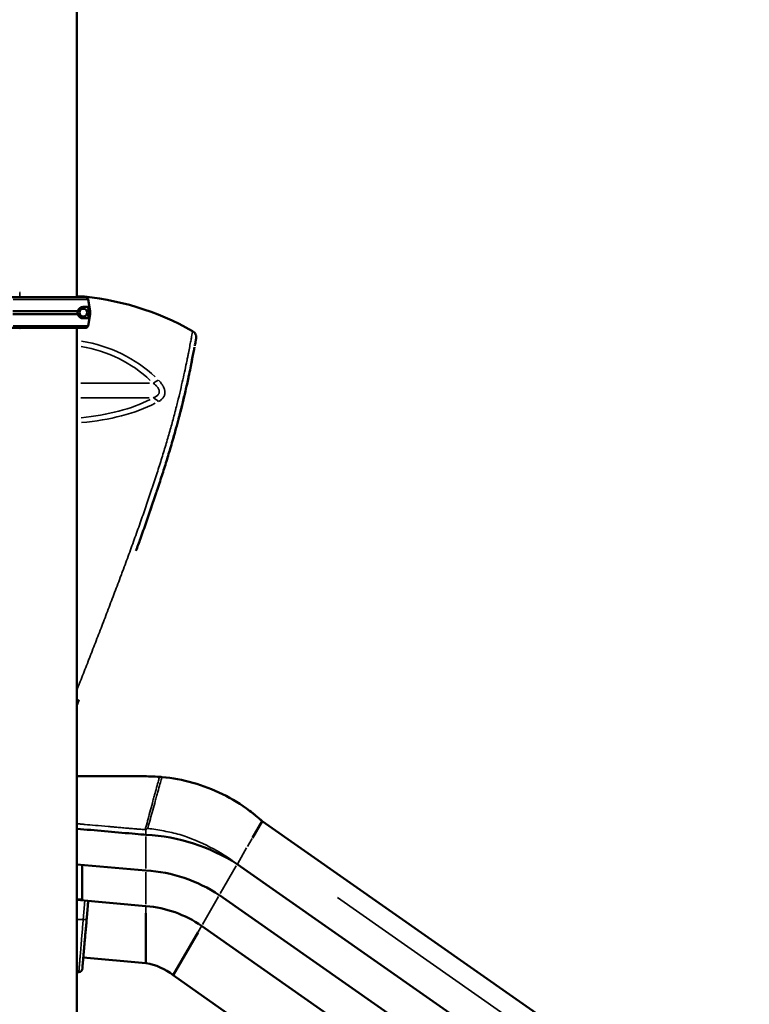
# Model space of a CAD drawing. Units: millimetres. Extents: x 0 to 32952, y 0 to 30992.
# Drawn here: x 16556 to 17580, y 27614 to 28996 of the extents above; entities that cross this region are included whole.
import ezdxf

# ---------------------------------------------------------------- set-up
doc = ezdxf.new("R2010")
doc.units = ezdxf.units.MM
doc.layers.add('MD_Visible', color=7, linetype='Continuous', lineweight=50)
doc.layers.add('MD_Visible Narrow', color=7, linetype='Continuous', lineweight=35)
doc.dimstyles.new('OLCU', dxfattribs={"dimtxt": 300, "dimasz": 150, "dimexe": 0.18, "dimexo": 0.0625, "dimgap": 80, "dimtad": 1, "dimdec": 0, "dimlfac": 0.1, "dimrnd": 5, "dimzin": 0, "dimdsep": 46, "dimtxsty": 'Standard', "dimcen": 0.09, "dimse1": 1, "dimse2": 1, "dimadec": 0, "dimazin": 0, "dimtfac": 1, "dimtdec": 0, "dimtofl": 0, "dimtmove": 0, "dimatfit": 3, "dimfxl": 1, "dimtolj": 1, "dimtzin": 0, "dimarcsym": 0})

# ---------------------------------------------------------------- blocks, each defined once
blk = doc.blocks.new('CustomObjectsInViewport4_0')
at = {"layer": 'MD_Visible', "extrusion": (0, 1, 0)}
for p, q in [((16636.8, 29607.5), (16636.8, 28606.3)), ((16649, 28606.3), (16545.7, 28606.3)), ((16652.4, 28603.3), (16655.2, 28586.8)), ((16652.4, 28603.3), (16655.2, 28586.8)), ((16638, 28586.8), (16546.9, 28586.8)), ((16638, 28582.8), (16546.9, 28582.8)), ((16652.4, 28592.8), (16645.7, 28592.8)), ((16655.2, 28582.8), (16652.4, 28566.2)), ((16655.2, 28582.8), (16652.4, 28566.2)), ((16653.4, 28586.8), (16653.4, 28582.8)), ((16655.2, 28586.8), (16653.4, 28586.8)), ((16655.2, 28582.8), (16653.4, 28582.8)), ((16655.2, 28586.8), (16655.2, 28582.8)), ((16655.2, 28586.8), (16655.2, 28582.8)), ((16645.7, 28576.8), (16652.4, 28576.8)), ((16649, 28563.3), (16545.7, 28563.3)), ((16636.8, 28563.3), (16636.8, 25751.6)), ((16896.7, 27871.1), (16883, 27847.4)), ((16896.7, 27871.1), (19288, 26196.7)), ((16733.7, 27851.8), (16730.7, 27852)), ((16733.7, 27801.8), (16636.8, 27810.3)), ((16643.9, 27761.1), (16643.9, 27809.6)), ((16861.7, 27810.5), (19253, 26136.1)), ((16836.7, 27767.2), (19228, 26092.8)), ((16733.7, 27751.8), (16636.8, 27760.3)), ((16733.7, 27741.8), (16733.7, 27671.8)), ((16806.7, 27715.2), (16771.7, 27654.6)), ((16811.7, 27723.9), (19203, 26049.5)), ((16733.7, 27671.8), (16645.7, 27679.5)), ((16636.8, 27658.9), (16639.4, 27658.9)), ((16643, 27660.6), (16643, 27660.6)), ((16771.7, 27654.6), (19163, 25980.2))]:
    blk.add_line(p, q, dxfattribs=at)
at = {"layer": 'MD_Visible', "extrusion": (1.22465e-16, 0, -1)}
blk.add_circle((-16645.7, 28584.8), 5.5, dxfattribs=at)
for centre, radius, start, end in [((-16608.9, 28224.1), 385, 94.1431, 119.6039), ((-16649, 28602.8), 3.5, 90, 170.5377), ((-16649, 28602.8), 3.5, 90, 170.5377), ((-16649, 28566.8), 3.5, 189.4623, 270), ((-16649, 28566.8), 3.5, 189.4623, 270), ((-16720.6, 27592.4), 259.8, 92.8849, 122.8849), ((-16720.6, 27592.4), 209.8, 93.572, 123.572), ((-16720.6, 27592.4), 160, 94.6878, 124.6878), ((-16720.6, 27592.4), 80.5, 99.3466, 129.3466)]:
    blk.add_arc(centre, radius, start, end, dxfattribs=at)
at = {"layer": 'MD_Visible'}
blk.add_arc((16639.4, 27663.9), 5, 270, 355, dxfattribs=at)
for points, knots in [([(16638, 28582.8), (16637.9, 28583), (16637.9, 28583.2), (16637.8, 28583.9), (16637.7, 28584.3), (16637.7, 28585.2), (16637.8, 28585.7), (16637.9, 28586.4), (16637.9, 28586.6), (16638, 28586.8)], [36.929504, 36.929504, 36.929504, 36.929504, 37.553008, 37.553008, 38.924291, 38.924291, 40.295575, 40.295575, 40.919079, 40.919079, 40.919079, 40.919079]), ([(16638, 28586.8), (16638.1, 28587.2), (16638.2, 28587.6), (16638.6, 28588.4), (16638.8, 28588.7), (16639.3, 28589.6), (16639.8, 28590.1), (16640.7, 28591), (16641.2, 28591.4), (16642.2, 28592), (16642.7, 28592.2), (16643.7, 28592.5), (16644.2, 28592.6), (16645, 28592.7), (16645.4, 28592.8), (16645.7, 28592.8)], [3.029295, 3.029295, 3.029295, 3.029295, 4.414516, 4.414516, 5.886021, 5.886021, 8.512064, 8.512064, 11.138106, 11.138106, 13.764148, 13.764148, 16.39019, 16.39019, 18.509489, 18.509489, 18.509489, 18.509489]), ([(16645.7, 28576.8), (16645.4, 28576.8), (16645, 28576.8), (16644.2, 28576.9), (16643.7, 28577), (16642.7, 28577.4), (16642.2, 28577.6), (16641.2, 28578.2), (16640.7, 28578.5), (16639.8, 28579.4), (16639.3, 28579.9), (16638.8, 28580.8), (16638.6, 28581.2), (16638.2, 28581.9), (16638.1, 28582.4), (16638, 28582.8)], [19.45581, 19.45581, 19.45581, 19.45581, 21.575109, 21.575109, 24.201151, 24.201151, 26.827193, 26.827193, 29.453236, 29.453236, 32.079278, 32.079278, 33.550783, 33.550783, 34.936004, 34.936004, 34.936004, 34.936004]), ([(16799.1, 28558.9), (16800.1, 28558.4), (16800.9, 28557.7), (16802.4, 28556), (16803, 28555.1), (16803.8, 28553.1), (16804.1, 28552), (16804.2, 28550.4), (16804.2, 28549.9), (16804.1, 28549.1), (16804.1, 28548.8), (16804, 28548.5), (16804, 28548.5), (16804, 28548.5), (16804, 28548.5), (16804, 28548.5), (16804, 28548.5), (16804, 28548.5), (16804, 28548.5), (16804, 28548.4), (16804, 28548.4), (16804, 28548.4), (16804, 28548.4), (16804, 28548.4), (16804, 28548.4), (16804, 28548.4), (16804, 28548.4), (16804, 28548.4), (16804, 28548.4), (16804, 28548.4), (16804, 28548.3), (16804, 28548.1), (16803.9, 28547.9), (16803.9, 28547.6)], [0, 0, 0, 0, 0.324065, 0.324065, 0.649155, 0.649155, 0.974207, 0.974207, 1.135158, 1.135158, 1.216509, 1.216509, 1.219684, 1.219684, 1.22169, 1.22169, 1.223712, 1.223712, 1.225744, 1.225744, 1.229809, 1.229809, 1.245887, 1.245887, 1.273904, 1.273904, 1.357952, 1.357952, 1.610097, 1.610097, 2.366568, 2.366568, 3.679347, 3.679347, 3.679347, 3.679347]), ([(16804, 28548.2), (16804, 28548.1), (16803.9, 28547.8), (16803.8, 28547.3), (16803.8, 28546.9), (16803.6, 28546.2), (16803.6, 28546), (16803.5, 28545.6), (16803.5, 28545.5), (16803.5, 28545.2), (16803.4, 28545.1), (16803.4, 28544.9)], [0.50780166, 0.50780166, 0.50780166, 0.50780166, 0.515625, 0.515625, 0.5234375, 0.5234375, 0.52734375, 0.52734375, 0.52929688, 0.52929688, 0.53119661, 0.53119661, 0.53119661, 0.53119661]), ([(16804, 28548.4), (16804, 28548.4), (16804, 28548.4), (16804, 28548.4), (16804, 28548.4), (16804, 28548.3), (16804, 28548.2), (16804, 28548.2)], [0, 0, 0, 0, 0.229556, 0.229556, 0.918206, 0.918206, 1.237585, 1.237585, 1.237585, 1.237585]), ([(16800.1, 28527.1), (16800.1, 28527.1), (16800.1, 28527.1), (16799.5, 28524.3), (16798.9, 28521.2), (16797.9, 28516.2), (16797.6, 28514.5), (16797.1, 28511.8), (16796.8, 28510.4), (16796.5, 28509), (16796.3, 28508.1), (16796.2, 28507.6), (16795.3, 28503.3), (16794.5, 28499.2), (16793.5, 28494.5), (16793.4, 28494.2), (16793.3, 28493.8)], [0.57802782, 0.57802782, 0.57802782, 0.57802782, 0.578125, 0.578125, 0.59375, 0.59375, 0.6015625, 0.6015625, 0.60546875, 0.60742188, 0.60742188, 0.609375, 0.609375, 0.625, 0.625, 0.62633806, 0.62633806, 0.62633806, 0.62633806]), ([(16791.3, 28484.4), (16791, 28483.4), (16790.8, 28482.4), (16789.5, 28476.6), (16788.4, 28471.7), (16786, 28461.5), (16784.7, 28456.1), (16782.6, 28447.8), (16781.9, 28445), (16780.8, 28440.7), (16780.2, 28438.5), (16779.5, 28435.9), (16779.2, 28434.8), (16779, 28434.1), (16778.9, 28433.7), (16777.5, 28428.4), (16776.2, 28423.3), (16774.7, 28418.1)], [0.63721605, 0.63721605, 0.63721605, 0.63721605, 0.640625, 0.640625, 0.65625, 0.65625, 0.671875, 0.671875, 0.6796875, 0.6796875, 0.68359375, 0.68554688, 0.68652344, 0.68652344, 0.6875, 0.6875, 0.70060651, 0.70060651, 0.70060651, 0.70060651]), ([(16771.3, 28406.1), (16771.5, 28406.5), (16771.6, 28407), (16772.3, 28409.4), (16772.8, 28411.3), (16773.4, 28413.2)], [0.185753336, 0.185753336, 0.185753336, 0.185753336, 0.1875, 0.1875, 0.195242371, 0.195242371, 0.195242371, 0.195242371]), ([(16768.5, 28396.5), (16768.5, 28396.4), (16768.5, 28396.3), (16766.5, 28389.6), (16764.5, 28383.1), (16760.4, 28369.6), (16758.2, 28362.8), (16753.7, 28348.8), (16751.4, 28341.7), (16748.9, 28334), (16748.7, 28333.6), (16748.4, 28332.7), (16747.9, 28331.3), (16746.9, 28328.1), (16746, 28325.4), (16744.1, 28319.9), (16742.9, 28316.2), (16739.1, 28305.2), (16736.5, 28297.8), (16731.3, 28282.9), (16728.6, 28275.3), (16723.9, 28262), (16721.7, 28256.1), (16719.6, 28250.2)], [0.7184029, 0.7184029, 0.7184029, 0.7184029, 0.71875, 0.71875, 0.734375, 0.734375, 0.75, 0.75, 0.765625, 0.765625, 0.7666016, 0.7666016, 0.7675781, 0.7695313, 0.7734375, 0.7734375, 0.78125, 0.78125, 0.796875, 0.796875, 0.8125, 0.8125, 0.8244955, 0.8244955, 0.8244955, 0.8244955]), ([(16636.8, 27934), (16642, 27934), (16647.3, 27934), (16659.5, 27934), (16666.4, 27934), (16681.6, 27934), (16689.9, 27934), (16708.2, 27934), (16718.1, 27934), (16736.3, 27933.9), (16744.5, 27933.8), (16752.7, 27933.2)], [3.78155, 3.78155, 3.78155, 3.78155, 5.368, 5.368, 7.4416, 7.4416, 9.92992, 9.92992, 12.915904, 12.915904, 15.372495, 15.372495, 15.372495, 15.372495]), ([(16756.1, 27932.9), (16770.8, 27931.6), (16785.4, 27928.8), (16813.8, 27920.8), (16827.8, 27915.5), (16854.4, 27902.3), (16867.2, 27894.5), (16885.2, 27881), (16891.1, 27876.2), (16896.7, 27871.1)], [0, 0, 0, 0, 4.419751, 4.419751, 8.872902, 8.872902, 13.327191, 13.327191, 15.606392, 15.606392, 15.606392, 15.606392]), ([(16756.1, 27932.9), (16770.8, 27931.6), (16785.4, 27928.8), (16813.8, 27920.8), (16827.8, 27915.5), (16854.4, 27902.3), (16867.2, 27894.5), (16885.2, 27881), (16896.7, 27871.1), (16896.7, 27871.1)], [0, 0, 0, 0, 4.419751, 4.419751, 8.872902, 8.872902, 13.327191, 13.327191, 15.606392, 15.606392, 15.606392, 15.606392]), ([(16636.8, 27860.3), (16662.6, 27858), (16688.5, 27855.7), (16719.8, 27853), (16725.3, 27852.5), (16730.7, 27852)], [0.1550988, 0.1550988, 0.1550988, 0.1550988, 0.4361352, 0.4361352, 0.4955243, 0.4955243, 0.4955243, 0.4955243])]:
    blk.add_open_spline(points, degree=3, knots=knots, dxfattribs=at)
for points, weights, degree in [([(16652.4, 28592.8), (16652.9, 28589.8), (16653.4, 28586.8)], [1, 1.00003420443, 1], 2), ([(16653.4, 28582.8), (16652.9, 28579.7), (16652.4, 28576.8)], [1, 1.00003420383, 1], 2), ([(16636.8, 27760.9), (16639.2, 27760.9), (16641.5, 27761), (16643.9, 27761.1)], [0.999999645311, 0.999999594258, 0.999999712488, 1], 3), ([(16650.6, 27735), (16651, 27740), (16651.5, 27745), (16651.9, 27750.2)], [1, 0.999162806066, 0.999162806066, 1], 3), ([(16644.3, 27663.5), (16644.3, 27663.5), (16646.6, 27689.9), (16650.6, 27735)], [1, 0.903790115999, 0.903790115999, 1], 3)]:
    blk.add_rational_spline(points, weights, degree=degree, dxfattribs=at)
for points in [[(16802.4, 28539.5), (16802.3, 28539), (16802.2, 28538.6), (16802.1, 28538)], [(16802.5, 28540.1), (16802.5, 28539.9), (16802.4, 28539.7), (16802.4, 28539.5)], [(16803.4, 28544.9), (16803.2, 28543.8), (16802.9, 28542.4), (16802.6, 28540.6)], [(16804, 28548.4), (16804, 28548.4), (16804, 28548.4), (16804, 28548.4)], [(16801.5, 28534.7), (16801.1, 28532.5), (16800.6, 28530), (16800.1, 28527.2)], [(16801.5, 28534.7), (16801.1, 28532.4), (16800.6, 28529.9), (16800.1, 28527.1)], [(16801.8, 28536.4), (16801.7, 28535.9), (16801.6, 28535.3), (16801.5, 28534.7)], [(16798.2, 28517.4), (16797.9, 28516.1), (16797.7, 28514.9), (16797.4, 28513.6)], [(16798.6, 28519.6), (16798.5, 28518.9), (16798.3, 28518.1), (16798.2, 28517.4)], [(16793.3, 28493.8), (16792.7, 28490.8), (16792, 28487.7), (16791.3, 28484.4)], [(16789.1, 28474.8), (16787.8, 28469.1), (16786.3, 28463.1), (16784.8, 28456.8)], [(16784.1, 28453.8), (16782.6, 28447.9), (16781, 28441.7), (16779.3, 28435.2)], [(16774.7, 28418.1), (16772.8, 28411.1), (16770.7, 28403.9), (16768.5, 28396.5)], [(16771.3, 28406.1), (16771.2, 28405.6), (16771.1, 28405.1), (16770.9, 28404.7)], [(16773.4, 28413.2), (16772.7, 28410.9), (16772, 28408.5), (16771.3, 28406.1)], [(16741.2, 28311.4), (16740.4, 28308.9), (16739.5, 28306.4), (16738.7, 28303.9)], [(16639.6, 28041.3), (16638.7, 28038.8), (16637.7, 28036.4), (16636.8, 28033.9)], [(16639.7, 28041.4), (16639.5, 28040.8), (16639.2, 28040.3), (16639, 28039.8)], [(16752.7, 27933.2), (16753.8, 27933.1), (16754.9, 27933), (16756.1, 27932.9)], [(16651.9, 27750.2), (16652.2, 27753.1), (16652.3, 27756), (16652.4, 27758.9)]]:
    blk.add_open_spline(points, degree=3, dxfattribs=at)
at = {"layer": 'MD_Visible Narrow', "extrusion": (0, 1, 0)}
for p, q in [((16556.4, 28606.6), (16556.4, 28613)), ((16557, 28613.4), (16556.5, 28613.4)), ((16652, 28603.3), (16547.3, 28603.3)), ((16652, 28566.2), (16547.1, 28566.2)), ((16556.4, 28562.4), (16556.4, 28563.2)), ((16556.5, 28562.4), (16557, 28562.4)), ((16642.1, 28485.6), (16738.4, 28485.6)), ((16738.3, 28465.1), (16642.1, 28465.1)), ((16726, 27852.5), (16641.5, 27859.9)), ((16733.7, 27852.2), (16733.7, 27858.8)), ((16733.7, 27804.3), (16733.7, 27849.3)), ((16876, 27835.3), (16882.6, 27846.8)), ((16862.4, 27811.7), (16874.9, 27833.4)), ((16837.9, 27769.4), (16860.4, 27808.3)), ((16733.7, 27754.3), (16733.7, 27799.3)), ((16812.9, 27726), (16835.4, 27765)), ((17002.6, 27763.7), (19154.8, 26256.7)), ((16733.7, 27751.3), (16733.7, 27742.3)), ((16645.2, 27733.1), (16637.2, 27733.1)), ((16811.4, 27723.4), (16806.9, 27715.6))]:
    blk.add_line(p, q, dxfattribs=at)
at = {"layer": 'MD_Visible Narrow', "extrusion": (1.22465e-16, 0, -1)}
for centre, major_axis, ratio, start_param, end_param in [((16608.9, 28381.3), (-188.1, 0), 0.88376, 1.754685, 2.392824), ((16608.9, 28519), (-188.4, 0), 0.478257, 3.893279, 4.528925), ((16645.6, 27735.4), (-4.98, 0.44), 0.464706, 3.218095, 4.59511)]:
    blk.add_ellipse(centre, major_axis=major_axis, ratio=ratio, start_param=start_param, end_param=end_param, dxfattribs=at)
at = {"layer": 'MD_Visible Narrow'}
for centre, major_axis, ratio, start_param, end_param in [((16608.9, 28382.5), (178.3, 0), 0.88376, 0.748358, 1.379119), ((16743.8, 28476.3), (14.3, 14), 0.353854, 0.752402, 1.211753), ((16608.9, 28521.2), (178.7, 0), 0.478257, 4.903627, 5.531908), ((16743.7, 28447.6), (-9.6, 17.5), 0.662347, -1.178256, -0.717939), ((16752.4, 28279.6), (420.9, -36.8), 0.996166, 4.752635, 4.754919)]:
    blk.add_ellipse(centre, major_axis=major_axis, ratio=ratio, start_param=start_param, end_param=end_param, dxfattribs=at)
for points, knots in [([(16636.8, 28055.1), (16637.6, 28057.3), (16638.5, 28059.5), (16642.2, 28069), (16645.1, 28076.4), (16649.5, 28087.7), (16651, 28091.5), (16653.3, 28097.2), (16654, 28099.1), (16655.1, 28102), (16655.7, 28103.5), (16656.3, 28104.9), (16656.6, 28105.9), (16656.8, 28106.4), (16660, 28114.6), (16663, 28122.3), (16669.1, 28137.9), (16672.1, 28145.7), (16678.1, 28161.4), (16681.1, 28169.3), (16687.1, 28185.1), (16690.1, 28193), (16694.6, 28204.9), (16696.1, 28208.9), (16698.3, 28214.9), (16699.1, 28216.9), (16700.2, 28219.9), (16700.6, 28220.9), (16701.3, 28222.9), (16701.7, 28223.9), (16705, 28232.9), (16707.9, 28240.8), (16713.7, 28256.5), (16716.5, 28264.4), (16722.1, 28279.9), (16724.8, 28287.6), (16730.2, 28302.9), (16732.8, 28310.5), (16736.7, 28321.8), (16737.9, 28325.5), (16739.8, 28331.2), (16740.5, 28333), (16741.4, 28335.8), (16741.9, 28337.2), (16742.3, 28338.6), (16742.6, 28339.5), (16742.8, 28340), (16745.4, 28347.9), (16747.8, 28355.2), (16752.4, 28369.5), (16754.6, 28376.5), (16758.8, 28390.2), (16760.9, 28397), (16763.8, 28406.9), (16764.7, 28410.1), (16766.6, 28416.6), (16767.5, 28419.8), (16770.2, 28429.3), (16771.9, 28435.6), (16773.6, 28442), (16773.7, 28442.4), (16773.9, 28443.1), (16774.2, 28444.3), (16774.9, 28446.9), (16775.4, 28449.1), (16776.6, 28453.5), (16777.3, 28456.4), (16779.4, 28464.9), (16780.7, 28470.3), (16783.2, 28480.8), (16784.3, 28485.8), (16786.5, 28495.4), (16787.5, 28500), (16789.4, 28508.8), (16790.3, 28512.9), (16791.1, 28517.1), (16791.2, 28517.3), (16791.3, 28517.8), (16791.3, 28518.1), (16791.5, 28518.8), (16791.8, 28520.2), (16792, 28521.6), (16792.6, 28524.4), (16792.9, 28526.1), (16793.9, 28531.2), (16794.5, 28534.3), (16795.6, 28540), (16796.1, 28542.6), (16797, 28547.2), (16797.4, 28549.2), (16798, 28552.7), (16798.3, 28554.2), (16798.5, 28555.5), (16798.5, 28555.6), (16798.6, 28555.9), (16798.7, 28556.3), (16798.7, 28556.7), (16798.8, 28557.3), (16798.9, 28557.7), (16799.1, 28558.6), (16799.1, 28558.9), (16799.1, 28558.9), (16799.1, 28558.9), (16799.1, 28558.9)], [0.0421263, 0.0421263, 0.0421263, 0.0421263, 0.046875, 0.046875, 0.0625, 0.0625, 0.0703125, 0.0703125, 0.0742188, 0.0742188, 0.0761719, 0.0771484, 0.0771484, 0.078125, 0.078125, 0.09375, 0.09375, 0.109375, 0.109375, 0.125, 0.125, 0.140625, 0.140625, 0.1484375, 0.1484375, 0.1523438, 0.1523438, 0.1542969, 0.1542969, 0.15625, 0.15625, 0.171875, 0.171875, 0.1875, 0.1875, 0.203125, 0.203125, 0.21875, 0.21875, 0.2265625, 0.2265625, 0.2304688, 0.2304688, 0.2324219, 0.2333984, 0.2333984, 0.234375, 0.234375, 0.25, 0.25, 0.265625, 0.265625, 0.28125, 0.28125, 0.2890625, 0.2890625, 0.296875, 0.296875, 0.3125, 0.3125, 0.3134766, 0.3134766, 0.3144531, 0.3164063, 0.3203125, 0.3203125, 0.328125, 0.328125, 0.34375, 0.34375, 0.359375, 0.359375, 0.375, 0.375, 0.390625, 0.390625, 0.3916016, 0.3916016, 0.3925781, 0.3925781, 0.3945313, 0.3984375, 0.3984375, 0.40625, 0.40625, 0.421875, 0.421875, 0.4375, 0.4375, 0.453125, 0.453125, 0.46875, 0.46875, 0.4707031, 0.4707031, 0.4726563, 0.4765625, 0.4765625, 0.484375, 0.484375, 0.5, 0.5, 0.5001075, 0.5001075, 0.5001075, 0.5001075]), ([(16743.7, 28465.1), (16744.2, 28465.4), (16744.8, 28465.6), (16745.9, 28466.1), (16746.4, 28466.3), (16747.4, 28466.9), (16747.9, 28467.2), (16748.8, 28467.8), (16749.2, 28468.2), (16750.1, 28468.9), (16750.4, 28469.3), (16751.1, 28470.1), (16751.4, 28470.5), (16751.7, 28471.1), (16751.8, 28471.2), (16751.9, 28471.4), (16752, 28471.6), (16752, 28471.9), (16752.1, 28472.1), (16752.2, 28472.2), (16752.3, 28472.9), (16752.4, 28473.4), (16752.4, 28474.1), (16752.4, 28474.4), (16752.3, 28474.8), (16752.3, 28474.9), (16752.3, 28475.2), (16752.2, 28475.3), (16752.2, 28475.7), (16752.1, 28476), (16751.9, 28476.4), (16751.9, 28476.6), (16751.8, 28476.8), (16751.7, 28477), (16751.4, 28477.6), (16751.1, 28478.2), (16750.5, 28479.2), (16750.1, 28479.7), (16749.5, 28480.4), (16749.3, 28480.7), (16748.9, 28481.2), (16748.7, 28481.4), (16748, 28482.1), (16747.5, 28482.6), (16746.5, 28483.5), (16746, 28484), (16744.9, 28484.8), (16744.3, 28485.2), (16743.8, 28485.6)], [0, 0, 0, 0, 0.0625, 0.0625, 0.125, 0.125, 0.1875, 0.1875, 0.25, 0.25, 0.3125, 0.3125, 0.375, 0.375, 0.390625, 0.390625, 0.40625, 0.421875, 0.421875, 0.4375, 0.4375, 0.5, 0.5, 0.53125, 0.53125, 0.546875, 0.546875, 0.5625, 0.5625, 0.59375, 0.59375, 0.609375, 0.609375, 0.625, 0.625, 0.6875, 0.6875, 0.75, 0.75, 0.78125, 0.78125, 0.8125, 0.8125, 0.875, 0.875, 0.9375, 0.9375, 1, 1, 1, 1]), ([(16751.2, 28490.1), (16751.8, 28489.4), (16752.5, 28488.8), (16753.7, 28487.4), (16754.2, 28486.7), (16755.3, 28485.3), (16755.9, 28484.5), (16756.5, 28483.6), (16756.6, 28483.4), (16756.8, 28483.1), (16756.9, 28482.9), (16757.3, 28482.3), (16757.5, 28482), (16758.1, 28480.8), (16758.5, 28480.1), (16759.1, 28478.6), (16759.4, 28477.9), (16759.6, 28477), (16759.7, 28476.9), (16759.7, 28476.7), (16759.8, 28476.5), (16759.9, 28475.8), (16760, 28475.2), (16760.2, 28474.2), (16760.3, 28473.4), (16760.3, 28472), (16760.2, 28471.3), (16760, 28470.5), (16760, 28470.3), (16759.9, 28470), (16759.9, 28469.8), (16759.8, 28469.3), (16759.7, 28469), (16759.3, 28468), (16759.1, 28467.4), (16758.4, 28466.3), (16758, 28465.7), (16757.5, 28465), (16757.4, 28464.9), (16757.2, 28464.6), (16757.1, 28464.5), (16756.7, 28464.1), (16756.5, 28463.9), (16755.8, 28463.1), (16755.3, 28462.7), (16754.1, 28461.8), (16753.6, 28461.4), (16752.4, 28460.6), (16751.7, 28460.2), (16751.1, 28459.8)], [0, 0, 0, 0, 0.0625, 0.0625, 0.125, 0.125, 0.1875, 0.1875, 0.203125, 0.203125, 0.21875, 0.21875, 0.25, 0.25, 0.3125, 0.3125, 0.375, 0.375, 0.382813, 0.382813, 0.390625, 0.40625, 0.4375, 0.4375, 0.5, 0.5, 0.5625, 0.5625, 0.578125, 0.578125, 0.59375, 0.59375, 0.625, 0.625, 0.6875, 0.6875, 0.75, 0.75, 0.765625, 0.765625, 0.78125, 0.78125, 0.8125, 0.8125, 0.875, 0.875, 0.9375, 0.9375, 1, 1, 1, 1]), ([(16732.6, 27859.2), (16732.9, 27860.4), (16733.2, 27861.5), (16733.6, 27862.6), (16734.6, 27866.4), (16735.6, 27870.3), (16736.7, 27874.3), (16737.8, 27878.4), (16738.9, 27882.5), (16740, 27886.7), (16741.2, 27890.9), (16742.3, 27895.2), (16743.5, 27899.5), (16744.1, 27901.7), (16744.7, 27903.9), (16745.3, 27906.1), (16745.9, 27908.3), (16746.5, 27910.4), (16747, 27912.4), (16748.1, 27916.5), (16749.1, 27920.2), (16750, 27923.3), (16750.8, 27926.4), (16751.5, 27928.9), (16751.9, 27930.6), (16752.2, 27931.4), (16752.4, 27932.1), (16752.5, 27932.5), (16752.6, 27933), (16752.7, 27933.2), (16752.7, 27933.2)], [0.044602, 0.044602, 0.044602, 0.044602, 0.0645086, 0.0645086, 0.0645086, 0.1290173, 0.1290173, 0.1290173, 0.1935259, 0.1935259, 0.1935259, 0.2580345, 0.2580345, 0.2580345, 0.2915921, 0.2915921, 0.2915921, 0.3251497, 0.3251497, 0.3251497, 0.3922648, 0.3922648, 0.3922648, 0.4593799, 0.4593799, 0.4593799, 0.4929375, 0.4929375, 0.4929375, 0.5264951, 0.5264951, 0.5264951, 0.5264951]), ([(16736.2, 27860.8), (16736.3, 27861.3), (16737.5, 27865.5), (16739.8, 27873.9), (16743.2, 27886.4), (16745.6, 27894.9), (16747.4, 27901.4), (16748.6, 27905.9), (16750.9, 27914.3), (16753.5, 27923.6), (16755.2, 27929.8), (16756, 27932.5), (16756.1, 27932.9), (16756.1, 27932.9)], [0.0552964, 0.0552964, 0.0552964, 0.0552964, 0.0645086, 0.1290173, 0.1935259, 0.2580345, 0.2580345, 0.2915921, 0.3251497, 0.3922648, 0.4593799, 0.4929375, 0.5264951, 0.5264951, 0.5264951, 0.5264951]), ([(16636.8, 27867.3), (16637.7, 27867.3), (16638.6, 27867.2), (16639.5, 27867.1), (16641.1, 27867), (16642.7, 27866.8), (16644.3, 27866.7), (16645.2, 27866.6), (16646, 27866.5), (16646.9, 27866.4), (16647, 27866.4), (16647, 27866.4), (16647.1, 27866.4), (16647.1, 27866.4), (16647.1, 27866.4), (16647.1, 27866.4), (16647.1, 27866.4), (16647.1, 27866.4), (16647.1, 27866.4), (16647.1, 27866.4), (16647.1, 27866.4), (16647.1, 27866.4), (16647.2, 27866.4), (16647.2, 27866.4), (16647.2, 27866.4), (16647.2, 27866.4), (16647.3, 27866.4), (16647.4, 27866.4), (16647.5, 27866.4), (16647.6, 27866.4), (16647.7, 27866.4), (16648, 27866.3), (16648.2, 27866.3), (16648.5, 27866.3), (16652.5, 27865.9), (16657.2, 27865.5), (16662.6, 27865), (16667.9, 27864.6), (16673.9, 27864), (16680.6, 27863.5), (16682.3, 27863.3), (16684, 27863.2), (16685.7, 27863), (16686.6, 27862.9), (16687.5, 27862.9), (16688.4, 27862.8), (16688.9, 27862.7), (16689.3, 27862.7), (16689.8, 27862.7), (16689.8, 27862.7), (16689.8, 27862.7), (16689.8, 27862.6), (16689.8, 27862.6), (16689.9, 27862.6), (16689.9, 27862.6), (16689.9, 27862.6), (16689.9, 27862.6), (16689.9, 27862.6), (16689.9, 27862.6), (16689.9, 27862.6), (16689.9, 27862.6), (16689.9, 27862.6), (16690, 27862.6), (16690, 27862.6), (16690.1, 27862.6), (16690.2, 27862.6), (16690.3, 27862.6), (16690.4, 27862.6), (16690.6, 27862.6), (16690.7, 27862.6), (16693.2, 27862.4), (16695.8, 27862.1), (16698.5, 27861.9), (16701.3, 27861.6), (16704.2, 27861.4), (16707.2, 27861.1), (16707.9, 27861.1), (16708.7, 27861), (16709.4, 27860.9), (16709.8, 27860.9), (16710.2, 27860.9), (16710.6, 27860.8), (16710.8, 27860.8), (16711, 27860.8), (16711.2, 27860.8), (16711.2, 27860.8), (16711.2, 27860.8), (16711.2, 27860.8), (16711.2, 27860.8), (16711.2, 27860.8), (16711.2, 27860.8), (16711.2, 27860.8), (16711.2, 27860.8), (16711.3, 27860.8), (16711.3, 27860.8), (16711.3, 27860.8), (16711.3, 27860.8), (16711.3, 27860.8), (16711.4, 27860.8), (16711.4, 27860.8), (16711.5, 27860.8), (16711.6, 27860.7), (16711.6, 27860.7), (16711.8, 27860.7), (16712, 27860.7), (16712.1, 27860.7), (16714.5, 27860.5), (16715.9, 27860.4), (16716.4, 27860.3), (16716.5, 27860.3), (16716.5, 27860.3), (16716.6, 27860.3), (16716.6, 27860.3), (16716.6, 27860.3), (16716.6, 27860.3), (16716.6, 27860.3), (16716.6, 27860.3), (16716.6, 27860.3), (16716.6, 27860.3), (16716.6, 27860.3), (16716.6, 27860.3), (16716.6, 27860.3), (16716.6, 27860.3), (16716.6, 27860.3), (16716.6, 27860.3), (16716.6, 27860.3), (16716.6, 27860.3), (16716.6, 27860.3), (16716.7, 27860.3), (16716.7, 27860.3), (16716.8, 27860.3), (16716.9, 27860.3), (16716.9, 27860.3), (16717.3, 27860.2), (16717.6, 27860.2), (16718, 27860.2), (16718.7, 27860.1), (16719.4, 27860.1), (16720.1, 27860), (16720.4, 27860), (16720.8, 27860), (16721.1, 27859.9), (16721.5, 27859.9), (16721.8, 27859.9), (16722.2, 27859.9), (16722.9, 27859.8), (16723.6, 27859.8), (16724.3, 27859.7), (16727, 27859.5), (16729.8, 27859.4), (16732.6, 27859.2)], [0.4471945, 0.4471945, 0.4471945, 0.4471945, 0.4623778, 0.4623778, 0.4623778, 0.4868152, 0.4868152, 0.4868152, 0.4990339, 0.4990339, 0.4990339, 0.4997975, 0.4997975, 0.4997975, 0.4999884, 0.4999884, 0.4999884, 0.5000839, 0.5000839, 0.5000839, 0.5001794, 0.5001794, 0.5001794, 0.5005612, 0.5005612, 0.5005612, 0.5020885, 0.5020885, 0.5020885, 0.5051432, 0.5051432, 0.5051432, 0.5112525, 0.5112525, 0.5112525, 0.609002, 0.609002, 0.609002, 0.7067515, 0.7067515, 0.7067515, 0.7311889, 0.7311889, 0.7311889, 0.7434076, 0.7434076, 0.7434076, 0.7495169, 0.7495169, 0.7495169, 0.7498988, 0.7498988, 0.7498988, 0.7499942, 0.7499942, 0.7499942, 0.7500897, 0.7500897, 0.7500897, 0.7502806, 0.7502806, 0.7502806, 0.7510443, 0.7510443, 0.7510443, 0.7525716, 0.7525716, 0.7525716, 0.7556263, 0.7556263, 0.7556263, 0.804501, 0.804501, 0.804501, 0.8533758, 0.8533758, 0.8533758, 0.8655945, 0.8655945, 0.8655945, 0.8717038, 0.8717038, 0.8717038, 0.8747585, 0.8747585, 0.8747585, 0.8749494, 0.8749494, 0.8749494, 0.8749971, 0.8749971, 0.8749971, 0.8750448, 0.8750448, 0.8750448, 0.8751403, 0.8751403, 0.8751403, 0.8755221, 0.8755221, 0.8755221, 0.8762858, 0.8762858, 0.8762858, 0.8778131, 0.8778131, 0.8778131, 0.9022505, 0.9022505, 0.9022505, 0.9053052, 0.9053052, 0.9053052, 0.9060688, 0.9060688, 0.9060688, 0.9061643, 0.9061643, 0.9061643, 0.906212, 0.906212, 0.906212, 0.9062598, 0.9062598, 0.9062598, 0.9064507, 0.9064507, 0.9064507, 0.9068325, 0.9068325, 0.9068325, 0.9083599, 0.9083599, 0.9083599, 0.9144692, 0.9144692, 0.9144692, 0.9266879, 0.9266879, 0.9266879, 0.9327972, 0.9327972, 0.9327972, 0.9389066, 0.9389066, 0.9389066, 0.9511253, 0.9511253, 0.9511253, 1, 1, 1, 1]), ([(16736.2, 27860.8), (16735.7, 27860.6), (16735.3, 27860.3), (16734.9, 27860.1), (16734.5, 27859.8), (16734.1, 27859.5), (16733.7, 27859.2)], [0, 0, 0, 0, 0.00146904, 0.00146904, 0.00146904, 0.00293808, 0.00293808, 0.00293808, 0.00293808]), ([(16781.2, 27852), (16773.8, 27854), (16766.3, 27855.8), (16758.8, 27857.2), (16751.3, 27858.7), (16743.8, 27859.8), (16736.2, 27860.8)], [0, 0, 0, 0, 0.02293425, 0.02293425, 0.02293425, 0.04586849, 0.04586849, 0.04586849, 0.04586849]), ([(16781.2, 27852), (16795.8, 27847.4), (16810, 27841.6), (16823.5, 27834.6), (16837, 27827.7), (16849.8, 27819.6), (16861.7, 27810.5)], [0, 0, 0, 0, 0.5, 0.5, 0.5, 1, 1, 1, 1])]:
    blk.add_open_spline(points, degree=3, knots=knots, dxfattribs=at)
for points, weights in [([(16647.8, 27759.3), (16647.1, 27750.3), (16646.3, 27741.5), (16645.6, 27733.1)], [1, 0.997734262428, 0.997734262428, 1]), ([(16645.6, 27733.1), (16641.7, 27686.3), (16639.4, 27658.9), (16639.4, 27658.9)], [1, 0.90380210123, 0.90380210123, 1])]:
    blk.add_rational_spline(points, weights, degree=3, dxfattribs=at)
blk = doc.blocks.new('*D6')
at = {"color": 0, "lineweight": -2, "transparency": 16777216}
blk.add_line((7810.9, 30564.7), (19694.1, 30565.6), dxfattribs=at)
at = {"color": 0, "transparency": 16777216}
for points in [[(7810.9, 30589.7), (7810.9, 30539.7), (7660.9, 30564.7)], [(19694.1, 30590.6), (19694.1, 30540.6), (19844.1, 30565.6)]]:
    blk.add_solid(points, dxfattribs=at)
at = {"layer": 'Defpoints', "color": 0, "transparency": 16777216}
for p in [(19844.1, 30565.6), (7661.2, 25877.2), (19844.4, 25878.2)]:
    blk.add_point(p, dxfattribs=at)
at = {"color": 0, "transparency": 16777216, "insert": (13752.4, 30795.1), "char_height": 300, "attachment_point": 5, "rotation": 0.0044}
blk.add_mtext('\\A1;1220', dxfattribs=at)

msp = doc.modelspace()

# ---------------------------------------------------------------- block references
at = {"layer": 'MD_Visible'}
msp.add_blockref('CustomObjectsInViewport4_0', (0, 0), dxfattribs=at)

# ---------------------------------------------------------------- dimensions: what is measured, and where the dimension line sits
dim = msp.add_linear_dim(base=(19844.1, 30565.6), p1=(7661.2, 25877.2), p2=(19844.4, 25878.2), angle=0.0044, dimstyle='OLCU')
dim.commit()
dim.dimension.update_dxf_attribs({"geometry": '*D6', "text_midpoint": (13752.4, 30565.1), "dimtype": 161})

doc.saveas('drawing.dxf')
